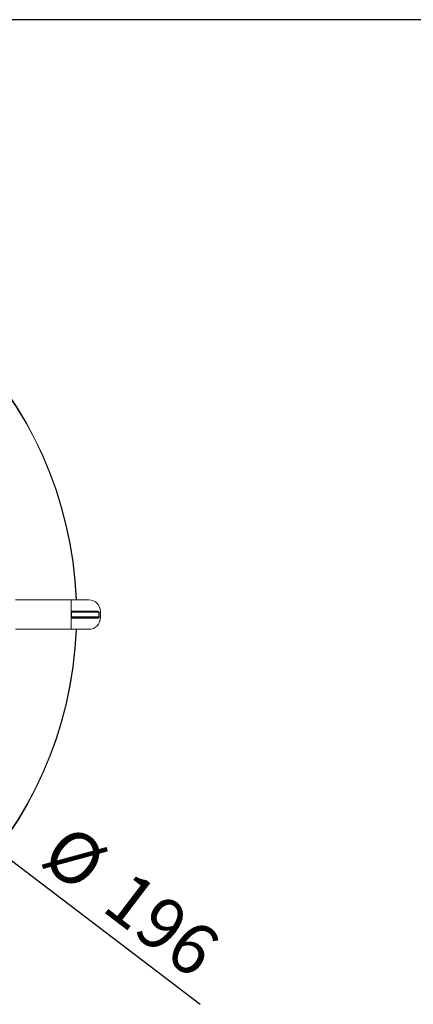
# Model space of a CAD drawing. Units: millimetres. Extents: x 8 to 292, y 5 to 206.
# Drawn here: x 185 to 212, y 139 to 206 of the extents above; entities that cross this region are included whole.
import ezdxf

# ---------------------------------------------------------------- set-up
doc = ezdxf.new("R2010")
doc.units = ezdxf.units.MM
doc.layers.add('图层0', color=7, linetype='Continuous')
doc.styles.add('SLDTEXTSTYLE1', font='TXT', dxfattribs={"width": 0.75})
doc.dimstyles.new('SLDDIMSTYLE0', dxfattribs={"dimtxt": 3.5, "dimasz": 3.302, "dimexe": 0, "dimexo": 0.0625, "dimgap": 0.875, "dimtad": 2, "dimlfac": 5, "dimrnd": 1e-09, "dimzin": 12, "dimdsep": 46, "dimtxsty": 'SLDTEXTSTYLE1', "dimsah": 1, "dimcen": 0.09, "dimadec": 0, "dimazin": 0, "dimtfac": 1, "dimtmove": 0, "dimatfit": 3, "dimfxl": 0, "dimtolj": 1, "dimtzin": 12, "dimarcsym": 0})

# ---------------------------------------------------------------- blocks, each defined once
blk = doc.blocks.new('*D2')
at = {"layer": '图层0', "color": 7}
for q in [(146.609, 176.948), (197.049, 138.606)]:
    blk.add_line((177.682, 153.327), q, dxfattribs=at)
blk.add_solid([(177.682, 153.327), (180.003, 150.925), (180.618, 151.734)], dxfattribs=at)
at = {"layer": '图层0', "color": 7, "char_height": 3.5, "attachment_point": 1, "rotation": 322.75964, "style": 'SLDTEXTSTYLE1'}
for s, insert in [('%%c', (188.134, 151.039)), ('196', (192.335, 147.846))]:
    blk.add_mtext(s, dxfattribs=dict(at, insert=insert))

msp = doc.modelspace()

# ---------------------------------------------------------------- linework, layer by layer
at = {"color": 7, "linetype": 'Continuous', "lineweight": 15}
for p, q in [((188.2454, 166.1376), (184.4454, 166.1376)), ((188.2454, 164.1376), (188.2454, 166.1376)), ((188.2454, 166.1376), (189.4454, 166.1376)), ((188.2454, 165.3776), (190.0522, 165.3776)), ((188.2454, 165.2976), (188.2564, 165.2976)), ((188.2454, 164.9776), (188.2564, 164.9776)), ((190.0522, 164.8976), (188.2454, 164.8976)), ((188.2564, 165.2976), (188.2564, 164.9776)), ((190.1336, 165.2976), (188.2564, 165.2976)), ((188.2564, 164.9776), (190.1336, 164.9776)), ((188.2854, 165.3376), (190.0522, 165.3376)), ((190.0522, 164.9376), (188.2854, 164.9376)), ((190.0522, 165.3376), (190.0522, 165.3776)), ((190.0522, 164.9376), (190.0522, 164.8976)), ((190.1336, 164.9776), (190.1336, 165.2976)), ((190.1336, 165.2976), (190.1626, 165.2976)), ((190.1336, 164.9776), (190.1626, 164.9776)), ((190.1626, 165.2976), (190.1626, 164.9776)), ((190.2454, 165.3376), (190.2454, 164.9376)), ((188.2454, 164.1376), (184.4454, 164.1376)), ((189.4454, 164.1376), (188.2454, 164.1376))]:
    msp.add_line(p, q, dxfattribs=at)
for centre, radius, start, end in [((162.1454, 165.1376), 26.4717, 2.164923, 88.639212), ((162.1454, 165.1376), 26.4517, 2.16656, 88.635268), ((189.4454, 165.3376), 0.8, 0, 90), ((188.2854, 165.3776), 0.04, 180, 270), ((188.2854, 164.8976), 0.04, 90, 180), ((189.4454, 164.9376), 0.8, 270, 0), ((162.1454, 165.1376), 26.4717, 272.067065, 357.835062), ((162.1454, 165.1376), 26.4517, 272.068982, 357.833425)]:
    msp.add_arc(centre, radius, start, end, dxfattribs=at)
for centre, major_axis, ratio, start_param, end_param in [((188.2854, 165.2976), (0, 0.04), 0.7249994, 0, 1.5707963), ((188.2854, 164.9776), (0, 0.04), 0.7249994, 1.5707963, 3.1415927), ((190.0522, 165.2976), (0.1103, 0), 0.7249994, 0, 1.5707963), ((190.0522, 165.2976), (0.0813, 0), 0.4917331, 0, 1.5707963), ((190.0522, 164.9776), (0.0813, 0), 0.4917331, 4.712389, 6.2831853), ((190.0522, 164.9776), (-0.1103, 0), 0.7249994, 1.5707963, 3.1415927)]:
    msp.add_ellipse(centre, major_axis=major_axis, ratio=ratio, start_param=start_param, end_param=end_param, dxfattribs=at)
at = {"layer": '图层0', "lineweight": 30}
msp.add_line((291.9404, 205.6369), (7.7998, 205.6369), dxfattribs=at)

# ---------------------------------------------------------------- dimensions: what is measured, and where the dimension line sits
at = {"layer": '图层0', "color": 7}
dim = msp.add_diameter_dim_2p(p1=(146.6088, 176.9478), p2=(177.682, 153.3274), dimstyle='SLDDIMSTYLE0', dxfattribs=at)
dim.commit()
dim.dimension.update_dxf_attribs({"geometry": '*D2', "text_midpoint": (190.6823, 143.4452), "dimtype": 163})

doc.saveas('drawing.dxf')
